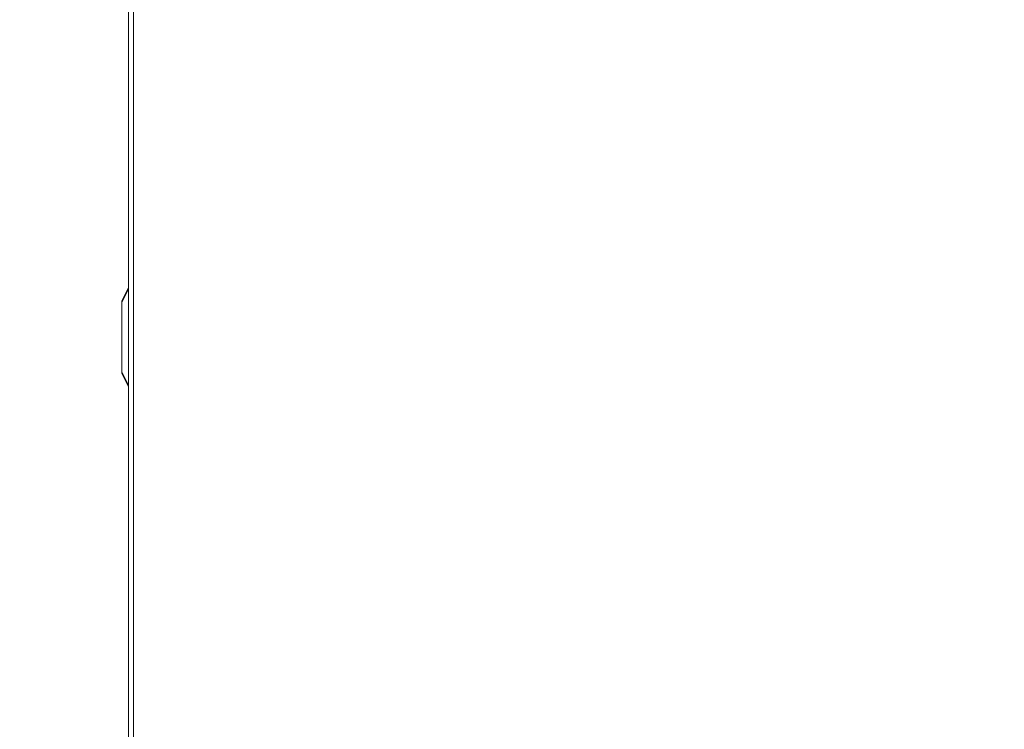
# Model space of a CAD drawing. Units: inches. Extents: x 0.2 to 33.4, y 1.1 to 20.8.
# Drawn here: x 27.1 to 28.9, y 5.7 to 7 of the extents above; entities that cross this region are included whole.
import ezdxf

# ---------------------------------------------------------------- set-up
doc = ezdxf.new("R2010")
doc.units = ezdxf.units.IN
doc.header["$MEASUREMENT"] = 0
doc.layers.add('TP_FLAT', color=7, linetype='Continuous')
doc.styles.add('SLDTEXTSTYLE0', font='TXT', dxfattribs={"width": 0.605})
doc.dimstyles.new('SLDDIMSTYLE1', dxfattribs={"dimtxt": 0.1875, "dimasz": 0.156, "dimexe": 0, "dimexo": 0.0625, "dimgap": 0.046875, "dimtad": 0, "dimtih": 1, "dimtoh": 1, "dimlfac": 10, "dimrnd": 1e-09, "dimzin": 12, "dimdsep": 46, "dimlunit": 5, "dimtxsty": 'SLDTEXTSTYLE0', "dimsah": 1, "dimcen": 0.09, "dimadec": 0, "dimazin": 3, "dimtfac": 1, "dimtdec": 3, "dimtofl": 0, "dimtmove": 0, "dimatfit": 3, "dimfxl": 1, "dimfrac": 2, "dimtolj": 1, "dimtzin": 12, "dimarcsym": 0})

# ---------------------------------------------------------------- blocks, each defined once
blk = doc.blocks.new('_D_20')
at = {"layer": 'TP_FLAT', "transparency": 16777216}
for p, q in [((28.858, 8.2991), (25.4019, 8.2991)), ((25.5269, 8.2991), (25.5269, 5.6939)), ((25.5269, 2.801), (25.5269, 5.4062)), ((27.3466, 2.801), (25.4019, 2.801))]:
    blk.add_line(p, q, dxfattribs=at)
for points in [[(25.5269, 8.2991), (25.5009, 8.1431), (25.5529, 8.1431)], [(25.5269, 2.801), (25.5529, 2.957), (25.5009, 2.957)]]:
    blk.add_solid(points, dxfattribs=at)
at = {"layer": 'TP_FLAT', "transparency": 16777216, "insert": (25.338, 5.6479), "char_height": 0.1875, "attachment_point": 1, "style": 'SLDTEXTSTYLE0'}
blk.add_mtext('55"', dxfattribs=at)

msp = doc.modelspace()

# ---------------------------------------------------------------- linework, layer by layer
at = {"color": 7, "linetype": 'Continuous', "lineweight": 18}
for p, q in [((27.32050238, 7.63496316), (27.32050238, 3.22754704)), ((27.32940238, 7.63464704), (27.32940238, 3.22754704)), ((27.30800238, 6.50224079), (27.32017246, 6.52658096)), ((27.32017246, 6.52378588), (27.30800238, 6.49944571)), ((27.30800238, 6.49944571), (27.30800238, 6.50224079)), ((27.30800238, 6.49944571), (27.30800238, 6.37378588)), ((27.30800238, 6.37378588), (27.32017246, 6.34944571)), ((27.30800238, 6.37378588), (27.30800238, 6.37099079)), ((27.32017246, 6.34665063), (27.30800238, 6.37099079))]:
    msp.add_line(p, q, dxfattribs=at)
for points in [[(27.32017246, 6.52378588), (27.32005873, 6.52436446), (27.31983128, 6.52552161), (27.32005873, 6.52622785), (27.32017246, 6.52658096)], [(27.32017246, 6.34665063), (27.32005873, 6.34700374), (27.31983128, 6.34770998), (27.32005873, 6.34886713), (27.32017246, 6.34944571)]]:
    msp.add_open_spline(points, degree=3, dxfattribs=at)
for points, knots in [([(27.32017246, 6.52658096), (27.32026857, 6.52677318), (27.32045956, 6.52715517), (27.32048817, 6.52721237), (27.32050238, 6.52724079)], [0, 0, 0, 0, 0.5031930868, 1, 1, 1, 1]), ([(27.32017246, 6.52378588), (27.32026857, 6.52334104), (27.32045956, 6.522457), (27.32048817, 6.52147744), (27.32050238, 6.52099079)], [0, 0, 0, 0, 0.5031930868, 1, 1, 1, 1]), ([(27.32050238, 6.35224079), (27.32048817, 6.35175415), (27.32045956, 6.35077459), (27.32026857, 6.34989055), (27.32017246, 6.34944571)], [0, 0, 0, 0, 0.4968069132, 1, 1, 1, 1]), ([(27.32017246, 6.34665063), (27.32026857, 6.34645841), (27.32045956, 6.34607642), (27.32048817, 6.34601922), (27.32050238, 6.34599079)], [0, 0, 0, 0, 0.5031930868, 1, 1, 1, 1])]:
    msp.add_open_spline(points, degree=3, knots=knots, dxfattribs=at)

# ---------------------------------------------------------------- dimensions: what is measured, and where the dimension line sits
at = {"layer": 'TP_FLAT'}
dim = msp.add_linear_dim(base=(25.5269076, 2.80099704), p1=(28.90800238, 8.29912057), p2=(27.39660238, 2.80099704), angle=90, dimstyle='SLDDIMSTYLE1', dxfattribs=at)
dim.commit()
dim.dimension.update_dxf_attribs({"geometry": '_D_20', "text_midpoint": (25.5269076, 5.55005881), "dimtype": 160})

doc.saveas('drawing.dxf')
